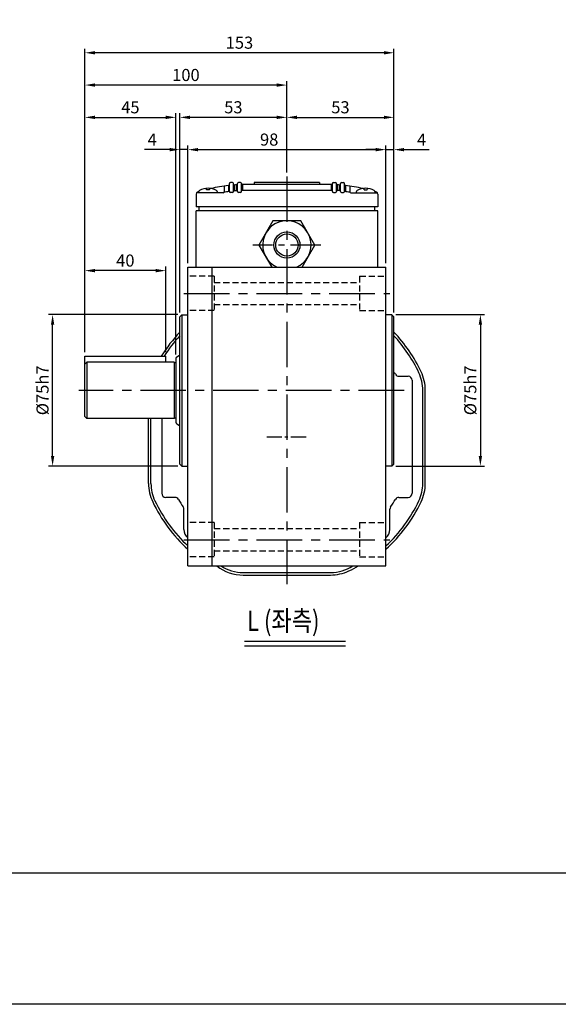
# Model space of a CAD drawing. Units: millimetres. Extents: x 13874 to 16498, y 6819 to 7634.
# Drawn here: x 14634 to 14900, y 6819 to 7306 of the extents above; entities that cross this region are included whole.
import ezdxf

# ---------------------------------------------------------------- set-up
doc = ezdxf.new("R2010")
doc.units = ezdxf.units.MM
doc.header["$LTSCALE"] = 6
doc.linetypes.add('CENTER', pattern=[2, 1.25, -0.25, 0.25, -0.25])
doc.linetypes.add('HIDDEN', pattern=[0.375, 0.25, -0.125])
doc.layers.get('0').update_dxf_attribs({"linetype": 'CONTINUOUS'})
doc.layers.get('Defpoints').update_dxf_attribs({"linetype": 'CONTINUOUS'})
for name, color, linetype in [('1', 1, 'CENTER'), ('2', 2, 'HIDDEN'), ('3', 3, 'CONTINUOUS'), ('4', 4, 'CONTINUOUS')]:
    doc.layers.add(name, color=color, linetype=linetype)
doc.layers.add('AM_5', color=3, linetype='CONTINUOUS', lineweight=25)
doc.styles.add('WHGTXT', font='SIMPLEX.shx', dxfattribs={"width": 0.8, "bigfont": 'WHGTXT.shx'})
doc.styles.add('WHTMTXT', font='romant.shx', dxfattribs={"width": 0.8, "bigfont": 'whtmtxt.shx'})
doc.dimstyles.new('WHGTXT$0', dxfattribs={"dimtxt": 8, "dimasz": 5, "dimexe": 2, "dimexo": 2, "dimgap": 2, "dimtad": 1, "dimdec": 4, "dimdsep": 46, "dimtxsty": 'WHGTXT', "dimcen": 0, "dimclrd": 3, "dimclre": 3, "dimclrt": 3, "dimadec": 0, "dimazin": 0, "dimtfac": 1, "dimtdec": 4, "dimtmove": 0, "dimatfit": 3, "dimfxl": 0, "dimtvp": 1, "dimtolj": 1, "dimtzin": 0, "dimlwd": -1, "dimlwe": -1, "dimarcsym": 0})

# ---------------------------------------------------------------- blocks, each defined once
blk = doc.blocks.new('*D37')
at = {"color": 3, "transparency": 16777216}
for p, q in [((14717.04, 7185.72), (14717.04, 7243.97)), ((14722.04, 7241.97), (14810.04, 7241.97)), ((14815.04, 7185.72), (14815.04, 7243.97))]:
    blk.add_line(p, q, dxfattribs=at)
for points in [[(14722.04, 7242.8), (14722.04, 7241.14), (14717.04, 7241.97)], [(14810.04, 7242.8), (14810.04, 7241.14), (14815.04, 7241.97)]]:
    blk.add_solid(points, dxfattribs=at)
at = {"layer": 'Defpoints', "color": 0, "transparency": 16777216}
for p in [(14815.04, 7241.97), (14717.04, 7183.72), (14815.04, 7183.72)]:
    blk.add_point(p, dxfattribs=at)
at = {"color": 3, "transparency": 16777216, "insert": (14757.27, 7246.97), "char_height": 6, "attachment_point": 5, "style": 'WHGTXT'}
blk.add_mtext('\\A1;98', dxfattribs=at)
blk = doc.blocks.new('*D38')
at = {"color": 3, "transparency": 16777216}
for p, q in [((14810.04, 7241.97), (14805.04, 7241.97)), ((14815.04, 7185.72), (14815.04, 7243.97)), ((14815.04, 7241.97), (14819.04, 7241.97)), ((14819.04, 7161.22), (14819.04, 7243.97)), ((14824.04, 7241.97), (14836.47, 7241.97))]:
    blk.add_line(p, q, dxfattribs=at)
for points in [[(14810.04, 7242.8), (14810.04, 7241.14), (14815.04, 7241.97)], [(14824.04, 7242.8), (14824.04, 7241.14), (14819.04, 7241.97)]]:
    blk.add_solid(points, dxfattribs=at)
at = {"layer": 'Defpoints', "color": 0, "transparency": 16777216}
for p in [(14819.04, 7241.97), (14815.04, 7183.72), (14819.04, 7159.22)]:
    blk.add_point(p, dxfattribs=at)
at = {"color": 3, "transparency": 16777216, "insert": (14832.76, 7246.97), "char_height": 6, "attachment_point": 5, "style": 'WHGTXT'}
blk.add_mtext('\\A1;4', dxfattribs=at)
blk = doc.blocks.new('*D39')
at = {"color": 3, "transparency": 16777216}
for p, q in [((14708.04, 7241.97), (14695.61, 7241.97)), ((14713.04, 7161.22), (14713.04, 7243.97)), ((14717.04, 7241.97), (14713.04, 7241.97)), ((14717.04, 7185.72), (14717.04, 7243.97)), ((14722.04, 7241.97), (14727.04, 7241.97))]:
    blk.add_line(p, q, dxfattribs=at)
for points in [[(14708.04, 7242.8), (14708.04, 7241.14), (14713.04, 7241.97)], [(14722.04, 7242.8), (14722.04, 7241.14), (14717.04, 7241.97)]]:
    blk.add_solid(points, dxfattribs=at)
at = {"layer": 'Defpoints', "color": 0, "transparency": 16777216}
for p in [(14713.04, 7241.97), (14717.04, 7183.72), (14713.04, 7159.22)]:
    blk.add_point(p, dxfattribs=at)
at = {"color": 3, "transparency": 16777216, "insert": (14699.33, 7246.97), "char_height": 6, "attachment_point": 5, "style": 'WHGTXT'}
blk.add_mtext('\\A1;4', dxfattribs=at)
blk = doc.blocks.new('*D40')
at = {"color": 3, "transparency": 16777216}
for p, q in [((14712.04, 7160.22), (14648.04, 7160.22)), ((14650.04, 7090.22), (14650.04, 7155.22)), ((14712.04, 7085.22), (14648.04, 7085.22))]:
    blk.add_line(p, q, dxfattribs=at)
for points in [[(14649.21, 7155.22), (14650.87, 7155.22), (14650.04, 7160.22)], [(14649.21, 7090.22), (14650.87, 7090.22), (14650.04, 7085.22)]]:
    blk.add_solid(points, dxfattribs=at)
at = {"layer": 'Defpoints', "color": 0, "transparency": 16777216}
for p in [(14650.04, 7160.22), (14714.04, 7160.22), (14714.04, 7085.22)]:
    blk.add_point(p, dxfattribs=at)
at = {"color": 3, "transparency": 16777216, "insert": (14645.04, 7122.72), "char_height": 6, "attachment_point": 5, "rotation": 90, "style": 'WHGTXT'}
blk.add_mtext('\\A1;%%c75h7', dxfattribs=at)
blk = doc.blocks.new('*D3')
at = {"color": 3, "transparency": 16777216}
for p, q in [((14766.04, 7230.72), (14766.04, 7259.97)), ((14819.04, 7161.22), (14819.04, 7259.97)), ((14771.04, 7257.97), (14814.04, 7257.97))]:
    blk.add_line(p, q, dxfattribs=at)
for points in [[(14771.04, 7258.8), (14771.04, 7257.14), (14766.04, 7257.97)], [(14814.04, 7258.8), (14814.04, 7257.14), (14819.04, 7257.97)]]:
    blk.add_solid(points, dxfattribs=at)
at = {"layer": 'Defpoints', "color": 0, "transparency": 16777216}
for p in [(14819.04, 7257.97), (14766.04, 7228.72), (14819.04, 7159.22)]:
    blk.add_point(p, dxfattribs=at)
at = {"color": 3, "transparency": 16777216, "insert": (14792.54, 7262.97), "char_height": 6, "attachment_point": 5, "style": 'WHGTXT'}
blk.add_mtext('\\A1;53', dxfattribs=at)
blk = doc.blocks.new('*D4')
at = {"color": 3, "transparency": 16777216}
for p, q in [((14713.04, 7161.22), (14713.04, 7259.97)), ((14766.04, 7230.72), (14766.04, 7259.97)), ((14761.04, 7257.97), (14718.04, 7257.97))]:
    blk.add_line(p, q, dxfattribs=at)
for points in [[(14718.04, 7258.8), (14718.04, 7257.14), (14713.04, 7257.97)], [(14761.04, 7258.8), (14761.04, 7257.14), (14766.04, 7257.97)]]:
    blk.add_solid(points, dxfattribs=at)
at = {"layer": 'Defpoints', "color": 0, "transparency": 16777216}
for p in [(14713.04, 7257.97), (14766.04, 7228.72), (14713.04, 7159.22)]:
    blk.add_point(p, dxfattribs=at)
at = {"color": 3, "transparency": 16777216, "insert": (14739.54, 7262.97), "char_height": 6, "attachment_point": 5, "style": 'WHGTXT'}
blk.add_mtext('\\A1;53', dxfattribs=at)
blk = doc.blocks.new('*D5')
at = {"color": 3, "transparency": 16777216}
for p, q in [((14666.04, 7141.72), (14666.04, 7275.97)), ((14761.04, 7273.97), (14671.04, 7273.97)), ((14766.04, 7230.72), (14766.04, 7275.97))]:
    blk.add_line(p, q, dxfattribs=at)
for points in [[(14671.04, 7274.8), (14671.04, 7273.14), (14666.04, 7273.97)], [(14761.04, 7274.8), (14761.04, 7273.14), (14766.04, 7273.97)]]:
    blk.add_solid(points, dxfattribs=at)
at = {"layer": 'Defpoints', "color": 0, "transparency": 16777216}
for p in [(14666.04, 7273.97), (14766.04, 7228.72), (14666.04, 7139.72)]:
    blk.add_point(p, dxfattribs=at)
at = {"color": 3, "transparency": 16777216, "insert": (14716.04, 7278.97), "char_height": 6, "attachment_point": 5, "style": 'WHGTXT'}
blk.add_mtext('\\A1;100', dxfattribs=at)
blk = doc.blocks.new('*D6')
at = {"color": 3, "transparency": 16777216}
for p, q in [((14666.04, 7144.22), (14666.04, 7259.97)), ((14711.04, 7140.48), (14711.04, 7259.97)), ((14671.04, 7257.97), (14706.04, 7257.97))]:
    blk.add_line(p, q, dxfattribs=at)
for points in [[(14671.04, 7258.8), (14671.04, 7257.14), (14666.04, 7257.97)], [(14706.04, 7258.8), (14706.04, 7257.14), (14711.04, 7257.97)]]:
    blk.add_solid(points, dxfattribs=at)
at = {"layer": 'Defpoints', "color": 0, "transparency": 16777216}
for p in [(14711.04, 7257.97), (14666.04, 7142.22), (14711.04, 7138.48)]:
    blk.add_point(p, dxfattribs=at)
at = {"color": 3, "transparency": 16777216, "insert": (14688.54, 7262.97), "char_height": 6, "attachment_point": 5, "style": 'WHGTXT'}
blk.add_mtext('\\A1;45', dxfattribs=at)
blk = doc.blocks.new('*D7')
at = {"color": 3, "transparency": 16777216}
for p, q in [((14666.04, 7141.72), (14666.04, 7184.03)), ((14701.04, 7182.03), (14671.04, 7182.03)), ((14706.04, 7141.72), (14706.04, 7184.03))]:
    blk.add_line(p, q, dxfattribs=at)
for points in [[(14671.04, 7182.87), (14671.04, 7181.2), (14666.04, 7182.03)], [(14701.04, 7182.87), (14701.04, 7181.2), (14706.04, 7182.03)]]:
    blk.add_solid(points, dxfattribs=at)
at = {"layer": 'Defpoints', "color": 0, "transparency": 16777216}
for p in [(14666.04, 7182.03), (14666.04, 7139.72), (14706.04, 7139.72)]:
    blk.add_point(p, dxfattribs=at)
at = {"color": 3, "transparency": 16777216, "insert": (14686.04, 7187.03), "char_height": 6, "attachment_point": 5, "style": 'WHGTXT'}
blk.add_mtext('\\A1;40', dxfattribs=at)
blk = doc.blocks.new('*D8')
at = {"color": 3, "transparency": 16777216}
for p, q in [((14666.04, 7146.72), (14666.04, 7291.97)), ((14814.04, 7289.97), (14671.04, 7289.97)), ((14819.04, 7161.22), (14819.04, 7291.97))]:
    blk.add_line(p, q, dxfattribs=at)
for points in [[(14671.04, 7290.8), (14671.04, 7289.14), (14666.04, 7289.97)], [(14814.04, 7290.8), (14814.04, 7289.14), (14819.04, 7289.97)]]:
    blk.add_solid(points, dxfattribs=at)
at = {"layer": 'Defpoints', "color": 0, "transparency": 16777216}
for p in [(14666.04, 7289.97), (14819.04, 7159.22), (14666.04, 7144.72)]:
    blk.add_point(p, dxfattribs=at)
at = {"color": 3, "transparency": 16777216, "insert": (14742.54, 7294.97), "char_height": 6, "attachment_point": 5, "style": 'WHGTXT'}
blk.add_mtext('\\A1;153', dxfattribs=at)
blk = doc.blocks.new('*D9')
at = {"color": 3, "transparency": 16777216}
for p, q in [((14820.04, 7160.22), (14863.83, 7160.22)), ((14861.83, 7155.22), (14861.83, 7090.22)), ((14820.04, 7085.22), (14863.83, 7085.22))]:
    blk.add_line(p, q, dxfattribs=at)
for points in [[(14861, 7155.22), (14862.67, 7155.22), (14861.83, 7160.22)], [(14861, 7090.22), (14862.67, 7090.22), (14861.83, 7085.22)]]:
    blk.add_solid(points, dxfattribs=at)
at = {"layer": 'Defpoints', "color": 0, "transparency": 16777216}
for p in [(14818.04, 7160.22), (14818.04, 7085.22), (14861.83, 7085.22)]:
    blk.add_point(p, dxfattribs=at)
at = {"color": 3, "transparency": 16777216, "insert": (14856.83, 7122.72), "char_height": 6, "attachment_point": 5, "rotation": 90, "style": 'WHGTXT'}
blk.add_mtext('\\A1;%%c75h7', dxfattribs=at)

msp = doc.modelspace()

# ---------------------------------------------------------------- linework, layer by layer
at = {"layer": '1', "ltscale": 3}
for p, q in [((14766.04073, 7228.71548), (14766.04073, 7026.71548)), ((14715.04073, 7170.71548), (14817.04073, 7170.71548)), ((14824.04073, 7122.71548), (14663.04073, 7122.71548)), ((14715.04073, 7048.71548), (14817.04073, 7048.71548))]:
    msp.add_line(p, q, dxfattribs=at)
at = {"layer": '1', "linetype": 'CENTER', "ltscale": 2}
msp.add_line((14782.89714, 7194.71548), (14749.18432, 7194.71548), dxfattribs=at)
at = {"layer": '1'}
msp.add_line((14756.04073, 7099.71548), (14776.04073, 7099.71548), dxfattribs=at)
at = {"layer": '2', "ltscale": 2}
for p, q in [((14730.04073, 7179.21548), (14717.04073, 7179.21548)), ((14730.04073, 7179.21548), (14730.04073, 7162.21548)), ((14730.04073, 7176.21548), (14802.04073, 7176.21548)), ((14802.04073, 7179.21548), (14815.04073, 7179.21548)), ((14802.04073, 7179.21548), (14802.04073, 7162.21548)), ((14730.04073, 7162.21548), (14717.04073, 7162.21548)), ((14730.04073, 7165.21548), (14802.04073, 7165.21548)), ((14802.04073, 7162.21548), (14815.04073, 7162.21548)), ((14730.04073, 7057.21548), (14717.04073, 7057.21548)), ((14730.04073, 7057.21548), (14730.04073, 7040.21548)), ((14730.04073, 7054.21548), (14802.04073, 7054.21548)), ((14802.04073, 7057.21548), (14815.04073, 7057.21548)), ((14802.04073, 7057.21548), (14802.04073, 7040.21548)), ((14730.04073, 7040.21548), (14717.04073, 7040.21548)), ((14730.04073, 7043.21548), (14802.04073, 7043.21548)), ((14802.04073, 7040.21548), (14815.04073, 7040.21548))]:
    msp.add_line(p, q, dxfattribs=at)
at = {"layer": '3', "color": 0}
for p, q in [((14737.54073, 7221.19002), (14737.54073, 7225.21548)), ((14739.04073, 7225.71548), (14738.04073, 7225.71548)), ((14739.54073, 7221.19002), (14739.54073, 7225.21548)), ((14741.54073, 7221.19002), (14741.54073, 7225.21548)), ((14743.04073, 7225.71548), (14742.04073, 7225.71548)), ((14743.54073, 7221.19002), (14743.54073, 7225.21548)), ((14785.27253, 7224.71548), (14746.80893, 7224.71548)), ((14782.24983, 7225.71548), (14749.83163, 7225.71548)), ((14749.83163, 7225.71548), (14749.83163, 7224.71548)), ((14782.24983, 7225.71548), (14782.24983, 7224.71548)), ((14788.54073, 7221.19002), (14788.54073, 7225.21548)), ((14789.04073, 7225.71548), (14790.04073, 7225.71548)), ((14790.54073, 7221.19002), (14790.54073, 7225.21548)), ((14792.54073, 7221.19002), (14792.54073, 7225.21548)), ((14793.04073, 7225.71548), (14794.04073, 7225.71548)), ((14794.54073, 7221.19002), (14794.54073, 7225.21548)), ((14721.04073, 7219.98089), (14721.04073, 7213.71548)), ((14734.41461, 7220.57467), (14721.2361, 7220.57467)), ((14726.22123, 7222.73048), (14725.83359, 7222.73068)), ((14726.29073, 7222.03346), (14726.22123, 7222.73048)), ((14727.79073, 7222.03346), (14726.29073, 7222.03346)), ((14727.79073, 7222.03346), (14727.86082, 7222.7365)), ((14727.86082, 7222.7365), (14728.19873, 7222.73774)), ((14734.91461, 7223.87916), (14734.91461, 7221.07467)), ((14739.04073, 7220.69002), (14738.04073, 7220.69002)), ((14743.04073, 7220.69002), (14742.04073, 7220.69002)), ((14789.04073, 7220.69002), (14790.04073, 7220.69002)), ((14793.04073, 7220.69002), (14794.04073, 7220.69002)), ((14797.16685, 7223.87916), (14797.16685, 7221.07467)), ((14797.66685, 7220.57467), (14810.84536, 7220.57467)), ((14804.22063, 7222.7365), (14803.88273, 7222.73774)), ((14804.29073, 7222.03346), (14804.22063, 7222.7365)), ((14804.29073, 7222.03346), (14805.79073, 7222.03346)), ((14805.79073, 7222.03346), (14805.86022, 7222.73048)), ((14805.86022, 7222.73048), (14806.24787, 7222.73068)), ((14811.04073, 7219.98089), (14811.04073, 7213.71548)), ((14811.04073, 7213.71548), (14721.04073, 7213.71548)), ((14811.04073, 7211.71548), (14721.04073, 7211.71548)), ((14721.04073, 7183.71548), (14721.04073, 7211.71548)), ((14722.54073, 7211.71548), (14722.54073, 7213.71548)), ((14809.54073, 7211.71548), (14809.54073, 7213.71548)), ((14811.04073, 7183.71548), (14811.04073, 7211.71548)), ((14717.04073, 7183.71548), (14815.04073, 7183.71548)), ((14717.04073, 7035.71548), (14717.04073, 7183.71548)), ((14729.04073, 7035.71548), (14729.04073, 7183.71548)), ((14815.04073, 7035.71548), (14815.04073, 7183.71548)), ((14714.04073, 7160.21548), (14713.04073, 7159.21548)), ((14713.04073, 7086.21548), (14713.04073, 7159.21548)), ((14714.04073, 7160.21548), (14717.04073, 7160.21548)), ((14818.04073, 7160.21548), (14815.04073, 7160.21548)), ((14818.04073, 7160.21548), (14819.04073, 7159.21548)), ((14819.04073, 7086.21548), (14819.04073, 7159.21548)), ((14666.04073, 7109.71548), (14666.04073, 7139.71548)), ((14666.04073, 7139.71548), (14706.04073, 7139.71548)), ((14706.04073, 7136.71548), (14706.04073, 7139.71548)), ((14711.04073, 7138.48343), (14711.04073, 7106.94753)), ((14711.54073, 7139.34945), (14712.80868, 7140.0815)), ((14666.04073, 7135.71548), (14667.04073, 7136.71548)), ((14710.24073, 7136.71548), (14667.04073, 7136.71548)), ((14821.46635, 7129.71548), (14826.04073, 7129.71548)), ((14828.04073, 7127.71548), (14828.04073, 7071.71548)), ((14833.34073, 7076.59492), (14833.34073, 7122.90538)), ((14834.54073, 7076.59492), (14834.54073, 7122.83603)), ((14666.04073, 7109.71548), (14667.04073, 7108.71548)), ((14710.24073, 7108.71548), (14667.04073, 7108.71548)), ((14697.54073, 7076.59492), (14697.54073, 7108.71548)), ((14698.74073, 7076.59492), (14698.74073, 7108.71548)), ((14704.04073, 7108.71548), (14704.04073, 7071.71548)), ((14711.54073, 7106.0815), (14712.80868, 7105.34945)), ((14714.04073, 7085.21548), (14713.04073, 7086.21548)), ((14714.04073, 7085.21548), (14717.04073, 7085.21548)), ((14818.04073, 7085.21548), (14815.04073, 7085.21548)), ((14818.04073, 7085.21548), (14819.04073, 7086.21548)), ((14710.6151, 7069.71548), (14706.04073, 7069.71548)), ((14821.46635, 7069.71548), (14826.04073, 7069.71548)), ((14715.04073, 7053.71548), (14715.04073, 7063.84069)), ((14817.04073, 7053.71548), (14817.04073, 7063.84069)), ((14717.04073, 7035.71548), (14815.04073, 7035.71548)), ((14744.42018, 7032.41548), (14787.66128, 7032.41548)), ((14744.42018, 7031.21548), (14787.66128, 7031.21548))]:
    msp.add_line(p, q, dxfattribs=at)
at = {"layer": '3'}
for p, q in [((14744.05692, 7224.67091), (14744.05692, 7221.66928)), ((14788.02454, 7224.67091), (14788.02454, 7221.66928)), ((14737.09785, 7224.15892), (14737.09785, 7221.13842)), ((14740.04073, 7224.44717), (14740.04073, 7221.69002)), ((14740.04073, 7221.69002), (14741.07446, 7221.69002)), ((14741.07446, 7224.52182), (14741.07446, 7221.68888)), ((14785.27253, 7221.71548), (14746.80893, 7221.71548)), ((14791.007, 7224.52182), (14791.007, 7221.68888)), ((14792.04073, 7221.69002), (14791.007, 7221.69002)), ((14792.04073, 7224.44717), (14792.04073, 7221.69002)), ((14794.98361, 7224.15892), (14794.98361, 7221.13842)), ((14714.04073, 7160.21548), (14714.04073, 7085.21548)), ((14818.04073, 7160.21548), (14818.04073, 7085.21548)), ((14667.04073, 7136.71548), (14667.04073, 7108.71548)), ((14710.24073, 7136.71548), (14710.24073, 7108.71548)), ((14744.97221, 6998.50494), (14795.06784, 6998.50494)), ((14744.97221, 6996.21742), (14795.06784, 6996.21742))]:
    msp.add_line(p, q, dxfattribs=at)
for points in [[(13873.55743, 7563.94149), (16497.81836, 7563.94149), (16497.81836, 6818.53884), (13873.55743, 6818.53884)], [(13919.17508, 6883.65605), (15168.99345, 6883.65605), (15168.99345, 7446.82708), (13919.17508, 7446.82708)]]:
    msp.add_lwpolyline(points, close=True, dxfattribs=at)
at = {"layer": '3', "color": 0}
msp.add_lwpolyline([(14773.54628, 7183.71548), (14779.89714, 7194.71548), (14772.96893, 7206.71548), (14759.11253, 7206.71548), (14752.18432, 7194.71548), (14758.53518, 7183.71548)], dxfattribs=at)
msp.add_circle((14766.04073, 7194.71548), 6.48, dxfattribs=at)
for centre, radius, start, end in [((14737.04073, 7224.65565), 0.5, 276.5602483, 0), ((14738.04073, 7225.21548), 0.5, 90, 180), ((14739.04073, 7225.21548), 0.5, 0, 90), ((14740.04073, 7224.94717), 0.5, 180, 274.5402959), ((14741.04073, 7225.02068), 0.5, 273.8683579, 0), ((14742.04073, 7225.21548), 0.5, 90, 180), ((14743.04073, 7225.21548), 0.5, 0, 90), ((14744.04073, 7225.17065), 0.5, 180, 271.8553655), ((14746.80893, 7139.71548), 85, 90, 91.8553655), ((14785.27253, 7139.71548), 85, 88.1446345, 90), ((14788.04073, 7225.17065), 0.5, 268.1446345, 0), ((14789.04073, 7225.21548), 0.5, 90, 180), ((14790.04073, 7225.21548), 0.5, 0, 90), ((14791.04073, 7225.02068), 0.5, 180, 266.1316421), ((14792.04073, 7224.94717), 0.5, 265.4597041, 0), ((14793.04073, 7225.21548), 0.5, 90, 180), ((14794.04073, 7225.21548), 0.5, 0, 90), ((14795.04073, 7224.65565), 0.5, 180, 263.4397517), ((14722.04073, 7219.98089), 1, 107.1491122, 180), ((14746.80893, 7139.71548), 85, 106.6928199, 107.1491122), ((14722.64346, 7220.87467), 0.3, 174.9407845, 270), ((14723.34073, 7220.81294), 1, 120.4185288, 174.9407845), ((14727.04073, 7214.51111), 8.30774, 59.5814712, 120.4185288), ((14746.80893, 7139.71548), 85, 96.5602483, 102.4923271), ((14730.74073, 7220.81294), 1, 5.0592155, 59.5814712), ((14731.438, 7220.87467), 0.3, 270, 5.0592155), ((14734.41461, 7221.07467), 0.5, 270, 0), ((14738.04073, 7221.19002), 0.5, 180, 270), ((14739.04073, 7221.19002), 0.5, 270, 0), ((14746.80893, 7139.71548), 85, 93.8683579, 94.5402959), ((14742.04073, 7221.19002), 0.5, 180, 270), ((14743.04073, 7221.19002), 0.5, 270, 0), ((14789.04073, 7221.19002), 0.5, 180, 270), ((14790.04073, 7221.19002), 0.5, 270, 0), ((14785.27253, 7139.71548), 85, 85.4597041, 86.1316421), ((14793.04073, 7221.19002), 0.5, 180, 270), ((14794.04073, 7221.19002), 0.5, 270, 0), ((14785.27253, 7139.71548), 85, 77.5076729, 83.4397517), ((14797.66685, 7221.07467), 0.5, 180, 270), ((14800.64346, 7220.87467), 0.3, 174.9407845, 270), ((14801.34073, 7220.81294), 1, 120.4185288, 174.9407845), ((14805.04073, 7214.51111), 8.30774, 59.5814712, 120.4185288), ((14808.74073, 7220.81294), 1, 5.0592155, 59.5814712), ((14809.438, 7220.87467), 0.3, 270, 5.0592155), ((14785.27253, 7139.71548), 85, 72.8508878, 73.3071801), ((14810.04073, 7219.98089), 1, 0, 72.8508878), ((14767.54073, 7099.71548), 75.2, 136.4467278, 147.865072), ((14764.54073, 7099.71548), 75.2, 25.3507443, 43.5532722), ((14767.54073, 7099.71548), 74, 137.432972, 147.2795566), ((14764.54073, 7099.71548), 74, 25.3507443, 42.567028), ((14712.04073, 7138.48343), 1, 120, 180), ((14713.30868, 7139.21548), 1, 105.5422682, 120), ((14766.04073, 7099.71548), 62, 30, 31.2580793), ((14821.46635, 7131.71548), 2, 210, 270), ((14826.04073, 7127.71548), 2, 0, 90), ((14813.33833, 7122.8352), 20.00253, 359.798973, 25.3499407), ((14813.34073, 7122.83603), 21.2, 0, 25.3507443), ((14712.04073, 7106.94753), 1, 180, 240), ((14713.30868, 7106.21548), 1, 240, 254.4577318), ((14718.74073, 7076.59492), 21.2, 180, 205.3507443), ((14718.74073, 7076.59492), 20, 180, 205.3507443), ((14813.34073, 7076.59492), 20, 334.6492557, 0), ((14813.34073, 7076.59492), 21.2, 334.6492557, 0), ((14706.04073, 7071.71548), 2, 180, 270), ((14710.6151, 7067.71548), 2, 30, 90), ((14766.04073, 7099.71548), 62, 210, 214.0933908), ((14766.04073, 7099.71548), 62, 325.9066092, 330), ((14821.46635, 7067.71548), 2, 90, 150), ((14826.04073, 7071.71548), 2, 270, 0), ((14767.54073, 7099.71548), 75.2, 205.3507443, 227.8137683), ((14767.54073, 7099.71548), 74, 205.3507443, 226.9659844), ((14713.04073, 7063.84069), 2, 0, 34.0933908), ((14764.54073, 7099.71548), 74, 313.0340156, 334.6492557), ((14764.54073, 7099.71548), 75.2, 312.1862317, 334.6492557), ((14819.04073, 7063.84069), 2, 145.9066092, 180), ((14720.04073, 7053.71548), 5, 180, 233.1301024), ((14812.04073, 7053.71548), 5, 306.8698976, 0), ((14744.42018, 7052.41548), 21.2, 231.9744237, 270), ((14744.42018, 7052.41548), 20, 236.6158382, 270), ((14787.66128, 7052.41548), 20, 270, 303.3841618), ((14764.54073, 7101.21548), 75.2, 295.3507443, 299.4237046), ((14787.66128, 7052.41548), 21.2, 270, 295.3507443)]:
    msp.add_arc(centre, radius, start, end, dxfattribs=at)
at = {"layer": '3'}
for centre, radius, start, end in [((14746.80893, 7139.71548), 82, 96.4898268, 98.3817777), ((14740.04073, 7221.19002), 0.5, 90, 180), ((14741.04073, 7221.19002), 0.5, 0, 86.1316421), ((14746.80893, 7139.71548), 82, 91.9232698, 92.2841894), ((14746.80893, 7139.71548), 82, 90, 91.8553655), ((14785.27253, 7139.71548), 82, 87.7158106, 90.0000198), ((14791.04073, 7221.19002), 0.5, 93.8683579, 180), ((14792.04073, 7221.19002), 0.5, 0, 90), ((14785.27253, 7139.71548), 82, 81.6182223, 83.5101732)]:
    msp.add_arc(centre, radius, start, end, dxfattribs=at)
at = {"layer": '3', "color": 0, "linetype": 'ByBlock'}
for centre, start, end in [((14710.64073, 7137.01548), 216.8698976, 323.1301024), ((14710.64073, 7108.41548), 36.8698976, 143.1301024)]:
    msp.add_arc(centre, 0.5, start, end, dxfattribs=at)
at = {"layer": 'AM_5'}
msp.add_circle((14766.04073, 7194.71548), 5.52, dxfattribs=at)
msp.add_arc((14766.04073, 7194.71548), 12, 293.5564643, 246.4435357, dxfattribs=at)

# ---------------------------------------------------------------- texts
at = {"layer": '4', "style": 'WHTMTXT', "width": 0.8}
msp.add_text('L (좌측)', height=10, dxfattribs=at).set_placement((14746.32913, 7003.52365))

# ---------------------------------------------------------------- dimensions: what is measured, and where the dimension line sits
for base, p1, p2, picture, middle in [((14666.04073, 7289.96906), (14819.04073, 7159.21548), (14666.04073, 7144.71548), '*D8', (14742.54073, 7294.96906)), ((14666.04073, 7273.96906), (14766.04073, 7228.71548), (14666.04073, 7139.71548), '*D5', (14716.04073, 7278.96906)), ((14711.04073, 7257.96906), (14666.04073, 7142.21548), (14711.04073, 7138.48343), '*D6', (14688.54073, 7262.96906)), ((14713.04073, 7257.96906), (14766.04073, 7228.71548), (14713.04073, 7159.21548), '*D4', (14739.54073, 7262.96906)), ((14819.04073, 7257.96906), (14766.04073, 7228.71548), (14819.04073, 7159.21548), '*D3', (14792.54073, 7262.96906)), ((14713.04073, 7241.96906), (14717.04073, 7183.71548), (14713.04073, 7159.21548), '*D39', (14699.32644, 7246.96906)), ((14819.04073, 7241.96906), (14815.04073, 7183.71548), (14819.04073, 7159.21548), '*D38', (14832.75501, 7246.96906)), ((14666.04073, 7182.03499), (14706.04073, 7139.71548), (14666.04073, 7139.71548), '*D7', (14686.04073, 7187.03499))]:
    dim = msp.add_linear_dim(base=base, p1=p1, p2=p2, dimstyle='WHGTXT$0', override={"dimscale": 2, "dimtxt": 3, "dimasz": 2.5, "dimexe": 1, "dimexo": 1, "dimgap": 1, "dimdle": 1, "dimadec": 2, "dimtm": 1e-09, "dimtfac": 0.7})
    dim.commit()
    dim.dimension.update_dxf_attribs({"geometry": picture, "text_midpoint": middle})
dim = msp.add_linear_dim(base=(14815.04073, 7241.96906), p1=(14717.04073, 7183.71548), p2=(14815.04073, 7183.71548), dimstyle='WHGTXT$0', override={"dimscale": 2, "dimtxt": 3, "dimasz": 2.5, "dimexe": 1, "dimexo": 1, "dimgap": 1, "dimdle": 1, "dimadec": 2, "dimtm": 1e-09, "dimtfac": 0.7})
dim.commit()
dim.dimension.update_dxf_attribs({"geometry": '*D37', "text_midpoint": (14757.26973, 7241.96906), "dimtype": 128})
for base, p1, p2, picture, middle in [((14650.04073, 7160.21548), (14714.04073, 7085.21548), (14714.04073, 7160.21548), '*D40', (14645.04073, 7122.71548)), ((14861.83288, 7085.21548), (14818.04073, 7160.21548), (14818.04073, 7085.21548), '*D9', (14856.83288, 7122.71548))]:
    dim = msp.add_linear_dim(base=base, p1=p1, p2=p2, angle=90, text='%%c<>h7', dimstyle='WHGTXT$0', override={"dimscale": 2, "dimtxt": 3, "dimasz": 2.5, "dimexe": 1, "dimexo": 1, "dimgap": 1, "dimdle": 1, "dimadec": 2, "dimtm": 1e-09, "dimtfac": 0.7})
    dim.commit()
    dim.dimension.update_dxf_attribs({"geometry": picture, "text_midpoint": middle})

doc.saveas('drawing.dxf')
